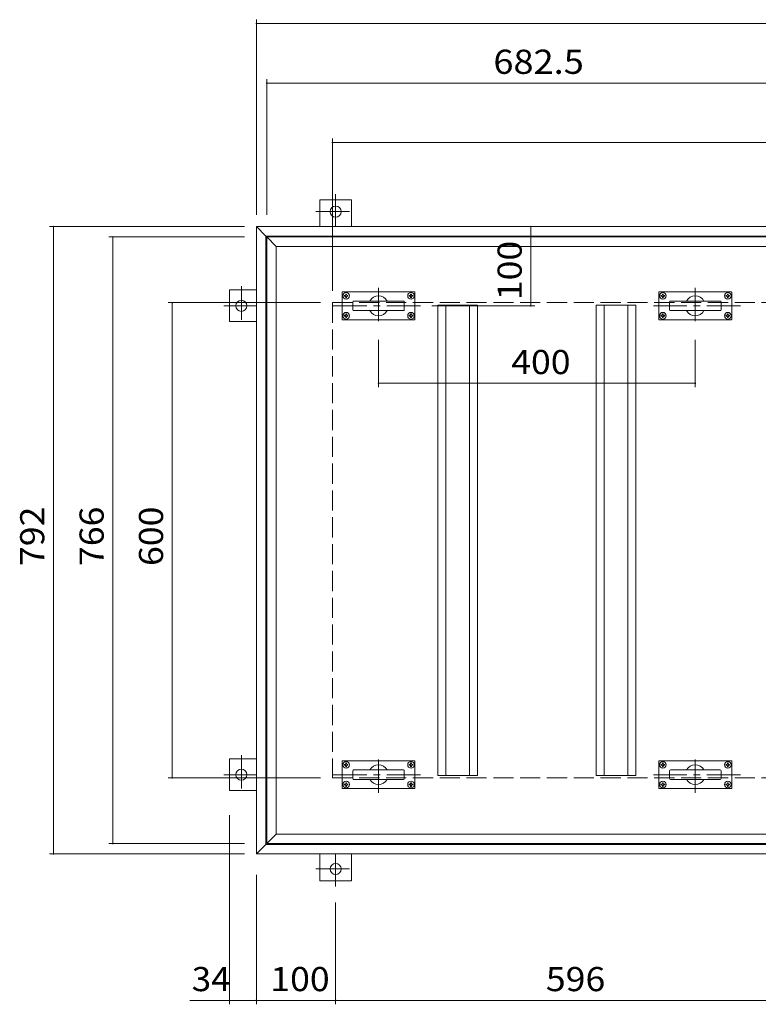
# Model space of a CAD drawing. Units: millimetres. Extents: x -2715 to 2566, y -1969 to 1629.
# Drawn here: x -2715 to -1783, y 348 to 1591 of the extents above; entities that cross this region are included whole.
import ezdxf

# ---------------------------------------------------------------- set-up
doc = ezdxf.new("R2010")
doc.units = ezdxf.units.MM
doc.header["$LTSCALE"] = 10
doc.linetypes.add('JWW_CENTER1', pattern=[6.773333, 4.233333, -0.846667, 0.846667, -0.846667])
doc.linetypes.add('JWW_DASHED3', pattern=[3.386667, 2.54, -0.846667])
for name, color, linetype in [('C-0_通り芯', 7, 'Continuous'), ('C-1_ピット', 7, 'Continuous'), ('C-2_蓋', 7, 'Continuous'), ('C-4_寸法', 7, 'Continuous'), ('C-6_躯体', 7, 'Continuous')]:
    doc.layers.add(name, color=color, linetype=linetype)
doc.styles.add('ＭＳ ゴシック', font='txt', dxfattribs={"height": 1})

msp = doc.modelspace()

# ---------------------------------------------------------------- linework, layer by layer
at = {"layer": 'C-0_通り芯', "color": 2, "linetype": 'Continuous', "lineweight": 9}
for p, q in [((-2303.7, 1243.6), (-2303.9, 1243.1)), ((-2303.7, 1244.8), (-2302.7, 1244.8)), ((-2303.7, 1244.8), (-2303.7, 1243.6)), ((-2302.7, 1244.8), (-2302.6, 1243.6)), ((-2302.6, 1243.6), (-2302.4, 1243.1)), ((-2221.7, 1243.6), (-2221.9, 1243.1)), ((-2221.7, 1244.8), (-2221.7, 1243.6)), ((-2220.7, 1244.8), (-2221.7, 1244.8)), ((-2220.7, 1244.8), (-2220.6, 1243.6)), ((-2220.6, 1243.6), (-2220.4, 1243.1)), ((-1903.7, 1243.6), (-1903.9, 1243.1)), ((-1903.7, 1244.8), (-1902.7, 1244.8)), ((-1903.7, 1244.8), (-1903.7, 1243.6)), ((-1902.7, 1244.8), (-1902.6, 1243.6)), ((-1902.6, 1243.6), (-1902.4, 1243.1)), ((-1821.7, 1243.6), (-1821.9, 1243.1)), ((-1821.7, 1244.8), (-1821.7, 1243.6)), ((-1820.7, 1244.8), (-1821.7, 1244.8)), ((-1820.7, 1244.8), (-1820.6, 1243.6)), ((-1820.6, 1243.6), (-1820.4, 1243.1)), ((-2305.6, 1242.9), (-2304.4, 1242.9)), ((-2305.6, 1241.9), (-2305.6, 1242.9)), ((-2305.6, 1241.9), (-2304.4, 1241.9)), ((-2304.4, 1242.9), (-2303.9, 1243.1)), ((-2304.4, 1241.9), (-2303.9, 1241.6)), ((-2303.7, 1241.1), (-2303.9, 1241.6)), ((-2303.7, 1240), (-2303.7, 1241.1)), ((-2303.7, 1240), (-2302.7, 1240)), ((-2302.7, 1240), (-2302.6, 1241.1)), ((-2302.6, 1241.1), (-2302.4, 1241.6)), ((-2301.9, 1242.9), (-2302.4, 1243.1)), ((-2301.9, 1241.9), (-2302.4, 1241.6)), ((-2300.8, 1242.9), (-2301.9, 1242.9)), ((-2300.8, 1241.9), (-2301.9, 1241.9)), ((-2300.8, 1241.9), (-2300.8, 1242.9)), ((-2223.6, 1242.9), (-2222.4, 1242.9)), ((-2223.6, 1241.9), (-2223.6, 1242.9)), ((-2223.6, 1241.9), (-2222.4, 1241.9)), ((-2222.4, 1242.9), (-2221.9, 1243.1)), ((-2222.4, 1241.9), (-2221.9, 1241.6)), ((-2221.7, 1241.1), (-2221.9, 1241.6)), ((-2221.7, 1240), (-2221.7, 1241.1)), ((-2220.7, 1240), (-2221.7, 1240)), ((-2220.7, 1240), (-2220.6, 1241.1)), ((-2220.6, 1241.1), (-2220.4, 1241.6)), ((-2219.9, 1242.9), (-2220.4, 1243.1)), ((-2219.9, 1241.9), (-2220.4, 1241.6)), ((-2218.8, 1242.9), (-2219.9, 1242.9)), ((-2218.8, 1241.9), (-2219.9, 1241.9)), ((-2218.8, 1241.9), (-2218.8, 1242.9)), ((-1905.6, 1242.9), (-1904.4, 1242.9)), ((-1905.6, 1241.9), (-1905.6, 1242.9)), ((-1905.6, 1241.9), (-1904.4, 1241.9)), ((-1904.4, 1242.9), (-1903.9, 1243.1)), ((-1904.4, 1241.9), (-1903.9, 1241.6)), ((-1903.7, 1241.1), (-1903.9, 1241.6)), ((-1903.7, 1240), (-1903.7, 1241.1)), ((-1903.7, 1240), (-1902.7, 1240)), ((-1902.7, 1240), (-1902.6, 1241.1)), ((-1902.6, 1241.1), (-1902.4, 1241.6)), ((-1901.9, 1242.9), (-1902.4, 1243.1)), ((-1901.9, 1241.9), (-1902.4, 1241.6)), ((-1900.8, 1242.9), (-1901.9, 1242.9)), ((-1900.8, 1241.9), (-1901.9, 1241.9)), ((-1900.8, 1241.9), (-1900.8, 1242.9)), ((-1823.6, 1242.9), (-1822.4, 1242.9)), ((-1823.6, 1241.9), (-1823.6, 1242.9)), ((-1823.6, 1241.9), (-1822.4, 1241.9)), ((-1822.4, 1242.9), (-1821.9, 1243.1)), ((-1822.4, 1241.9), (-1821.9, 1241.6)), ((-1821.7, 1241.1), (-1821.9, 1241.6)), ((-1821.7, 1240), (-1821.7, 1241.1)), ((-1820.7, 1240), (-1821.7, 1240)), ((-1820.7, 1240), (-1820.6, 1241.1)), ((-1820.6, 1241.1), (-1820.4, 1241.6)), ((-1819.9, 1242.9), (-1820.4, 1243.1)), ((-1819.9, 1241.9), (-1820.4, 1241.6)), ((-1818.8, 1242.9), (-1819.9, 1242.9)), ((-1818.8, 1241.9), (-1819.9, 1241.9)), ((-1818.8, 1241.9), (-1818.8, 1242.9)), ((-2303.7, 1218.6), (-2303.9, 1218.1)), ((-2303.7, 1219.8), (-2303.7, 1218.6)), ((-2303.7, 1219.8), (-2302.7, 1219.8)), ((-2302.7, 1219.8), (-2302.6, 1218.6)), ((-2302.6, 1218.6), (-2302.4, 1218.1)), ((-2221.7, 1218.6), (-2221.9, 1218.1)), ((-2220.7, 1219.8), (-2221.7, 1219.8)), ((-2221.7, 1219.8), (-2221.7, 1218.6)), ((-2220.7, 1219.8), (-2220.6, 1218.6)), ((-2220.6, 1218.6), (-2220.4, 1218.1)), ((-1903.7, 1218.6), (-1903.9, 1218.1)), ((-1903.7, 1219.8), (-1903.7, 1218.6)), ((-1903.7, 1219.8), (-1902.7, 1219.8)), ((-1902.7, 1219.8), (-1902.6, 1218.6)), ((-1902.6, 1218.6), (-1902.4, 1218.1)), ((-1821.7, 1218.6), (-1821.9, 1218.1)), ((-1820.7, 1219.8), (-1821.7, 1219.8)), ((-1821.7, 1219.8), (-1821.7, 1218.6)), ((-1820.7, 1219.8), (-1820.6, 1218.6)), ((-1820.6, 1218.6), (-1820.4, 1218.1)), ((-2305.6, 1217.9), (-2305.6, 1216.9)), ((-2305.6, 1217.9), (-2304.4, 1217.9)), ((-2305.6, 1216.9), (-2304.4, 1216.9)), ((-2304.4, 1217.9), (-2303.9, 1218.1)), ((-2304.4, 1216.9), (-2303.9, 1216.6)), ((-2303.7, 1216.1), (-2303.9, 1216.6)), ((-2303.7, 1215), (-2303.7, 1216.1)), ((-2303.7, 1215), (-2302.7, 1215)), ((-2302.7, 1215), (-2302.6, 1216.1)), ((-2302.6, 1216.1), (-2302.4, 1216.6)), ((-2301.9, 1217.9), (-2302.4, 1218.1)), ((-2301.9, 1216.9), (-2302.4, 1216.6)), ((-2300.8, 1217.9), (-2301.9, 1217.9)), ((-2300.8, 1216.9), (-2301.9, 1216.9)), ((-2300.8, 1217.9), (-2300.8, 1216.9)), ((-2223.6, 1217.9), (-2222.4, 1217.9)), ((-2223.6, 1217.9), (-2223.6, 1216.9)), ((-2223.6, 1216.9), (-2222.4, 1216.9)), ((-2222.4, 1217.9), (-2221.9, 1218.1)), ((-2222.4, 1216.9), (-2221.9, 1216.6)), ((-2221.7, 1216.1), (-2221.9, 1216.6)), ((-2221.7, 1215), (-2221.7, 1216.1)), ((-2220.7, 1215), (-2221.7, 1215)), ((-2220.7, 1215), (-2220.6, 1216.1)), ((-2220.6, 1216.1), (-2220.4, 1216.6)), ((-2219.9, 1217.9), (-2220.4, 1218.1)), ((-2219.9, 1216.9), (-2220.4, 1216.6)), ((-2218.8, 1217.9), (-2219.9, 1217.9)), ((-2218.8, 1216.9), (-2219.9, 1216.9)), ((-2218.8, 1217.9), (-2218.8, 1216.9)), ((-1905.6, 1217.9), (-1905.6, 1216.9)), ((-1905.6, 1217.9), (-1904.4, 1217.9)), ((-1905.6, 1216.9), (-1904.4, 1216.9)), ((-1904.4, 1217.9), (-1903.9, 1218.1)), ((-1904.4, 1216.9), (-1903.9, 1216.6)), ((-1903.7, 1216.1), (-1903.9, 1216.6)), ((-1903.7, 1215), (-1903.7, 1216.1)), ((-1903.7, 1215), (-1902.7, 1215)), ((-1902.7, 1215), (-1902.6, 1216.1)), ((-1902.6, 1216.1), (-1902.4, 1216.6)), ((-1901.9, 1217.9), (-1902.4, 1218.1)), ((-1901.9, 1216.9), (-1902.4, 1216.6)), ((-1900.8, 1217.9), (-1901.9, 1217.9)), ((-1900.8, 1216.9), (-1901.9, 1216.9)), ((-1900.8, 1217.9), (-1900.8, 1216.9)), ((-1823.6, 1217.9), (-1822.4, 1217.9)), ((-1823.6, 1217.9), (-1823.6, 1216.9)), ((-1823.6, 1216.9), (-1822.4, 1216.9)), ((-1822.4, 1217.9), (-1821.9, 1218.1)), ((-1822.4, 1216.9), (-1821.9, 1216.6)), ((-1821.7, 1216.1), (-1821.9, 1216.6)), ((-1821.7, 1215), (-1821.7, 1216.1)), ((-1820.7, 1215), (-1821.7, 1215)), ((-1820.7, 1215), (-1820.6, 1216.1)), ((-1820.6, 1216.1), (-1820.4, 1216.6)), ((-1819.9, 1217.9), (-1820.4, 1218.1)), ((-1819.9, 1216.9), (-1820.4, 1216.6)), ((-1818.8, 1217.9), (-1819.9, 1217.9)), ((-1818.8, 1216.9), (-1819.9, 1216.9)), ((-1818.8, 1217.9), (-1818.8, 1216.9)), ((-2305.6, 650.9), (-2304.4, 650.9)), ((-2305.6, 649.9), (-2305.6, 650.9)), ((-2305.6, 649.9), (-2304.4, 649.9)), ((-2304.4, 650.9), (-2303.9, 651.1)), ((-2304.4, 649.9), (-2303.9, 649.6)), ((-2303.7, 651.6), (-2303.9, 651.1)), ((-2303.7, 649.1), (-2303.9, 649.6)), ((-2303.7, 652.8), (-2302.7, 652.8)), ((-2303.7, 652.8), (-2303.7, 651.6)), ((-2303.7, 648), (-2303.7, 649.1)), ((-2303.7, 648), (-2302.7, 648)), ((-2302.7, 652.8), (-2302.6, 651.6)), ((-2302.7, 648), (-2302.6, 649.1)), ((-2302.6, 651.6), (-2302.4, 651.1)), ((-2302.6, 649.1), (-2302.4, 649.6)), ((-2301.9, 650.9), (-2302.4, 651.1)), ((-2301.9, 649.9), (-2302.4, 649.6)), ((-2300.8, 650.9), (-2301.9, 650.9)), ((-2300.8, 649.9), (-2301.9, 649.9)), ((-2300.8, 649.9), (-2300.8, 650.9)), ((-2223.6, 650.9), (-2222.4, 650.9)), ((-2223.6, 649.9), (-2223.6, 650.9)), ((-2223.6, 649.9), (-2222.4, 649.9)), ((-2222.4, 650.9), (-2221.9, 651.1)), ((-2222.4, 649.9), (-2221.9, 649.6)), ((-2221.7, 651.6), (-2221.9, 651.1)), ((-2221.7, 649.1), (-2221.9, 649.6)), ((-2221.7, 652.8), (-2221.7, 651.6)), ((-2220.7, 652.8), (-2221.7, 652.8)), ((-2221.7, 648), (-2221.7, 649.1)), ((-2220.7, 648), (-2221.7, 648)), ((-2220.7, 652.8), (-2220.6, 651.6)), ((-2220.7, 648), (-2220.6, 649.1)), ((-2220.6, 651.6), (-2220.4, 651.1)), ((-2220.6, 649.1), (-2220.4, 649.6)), ((-2219.9, 650.9), (-2220.4, 651.1)), ((-2219.9, 649.9), (-2220.4, 649.6)), ((-2218.8, 650.9), (-2219.9, 650.9)), ((-2218.8, 649.9), (-2219.9, 649.9)), ((-2218.8, 649.9), (-2218.8, 650.9)), ((-1905.6, 650.9), (-1904.4, 650.9)), ((-1905.6, 649.9), (-1905.6, 650.9)), ((-1905.6, 649.9), (-1904.4, 649.9)), ((-1904.4, 650.9), (-1903.9, 651.1)), ((-1904.4, 649.9), (-1903.9, 649.6)), ((-1903.7, 651.6), (-1903.9, 651.1)), ((-1903.7, 649.1), (-1903.9, 649.6)), ((-1903.7, 652.8), (-1902.7, 652.8)), ((-1903.7, 652.8), (-1903.7, 651.6)), ((-1903.7, 648), (-1903.7, 649.1)), ((-1903.7, 648), (-1902.7, 648)), ((-1902.7, 652.8), (-1902.6, 651.6)), ((-1902.7, 648), (-1902.6, 649.1)), ((-1902.6, 651.6), (-1902.4, 651.1)), ((-1902.6, 649.1), (-1902.4, 649.6)), ((-1901.9, 650.9), (-1902.4, 651.1)), ((-1901.9, 649.9), (-1902.4, 649.6)), ((-1900.8, 650.9), (-1901.9, 650.9)), ((-1900.8, 649.9), (-1901.9, 649.9)), ((-1900.8, 649.9), (-1900.8, 650.9)), ((-1823.6, 650.9), (-1822.4, 650.9)), ((-1823.6, 649.9), (-1823.6, 650.9)), ((-1823.6, 649.9), (-1822.4, 649.9)), ((-1822.4, 650.9), (-1821.9, 651.1)), ((-1822.4, 649.9), (-1821.9, 649.6)), ((-1821.7, 651.6), (-1821.9, 651.1)), ((-1821.7, 649.1), (-1821.9, 649.6)), ((-1821.7, 652.8), (-1821.7, 651.6)), ((-1820.7, 652.8), (-1821.7, 652.8)), ((-1821.7, 648), (-1821.7, 649.1)), ((-1820.7, 648), (-1821.7, 648)), ((-1820.7, 652.8), (-1820.6, 651.6)), ((-1820.7, 648), (-1820.6, 649.1)), ((-1820.6, 651.6), (-1820.4, 651.1)), ((-1820.6, 649.1), (-1820.4, 649.6)), ((-1819.9, 650.9), (-1820.4, 651.1)), ((-1819.9, 649.9), (-1820.4, 649.6)), ((-1818.8, 650.9), (-1819.9, 650.9)), ((-1818.8, 649.9), (-1819.9, 649.9)), ((-1818.8, 649.9), (-1818.8, 650.9)), ((-2305.6, 625.9), (-2305.6, 624.9)), ((-2305.6, 625.9), (-2304.4, 625.9)), ((-2305.6, 624.9), (-2304.4, 624.9)), ((-2304.4, 625.9), (-2303.9, 626.1)), ((-2304.4, 624.9), (-2303.9, 624.6)), ((-2303.7, 626.6), (-2303.9, 626.1)), ((-2303.7, 624.1), (-2303.9, 624.6)), ((-2303.7, 627.8), (-2303.7, 626.6)), ((-2303.7, 627.8), (-2302.7, 627.8)), ((-2303.7, 623), (-2303.7, 624.1)), ((-2303.7, 623), (-2302.7, 623)), ((-2302.7, 627.8), (-2302.6, 626.6)), ((-2302.7, 623), (-2302.6, 624.1)), ((-2302.6, 626.6), (-2302.4, 626.1)), ((-2302.6, 624.1), (-2302.4, 624.6)), ((-2301.9, 625.9), (-2302.4, 626.1)), ((-2301.9, 624.9), (-2302.4, 624.6)), ((-2300.8, 625.9), (-2301.9, 625.9)), ((-2300.8, 624.9), (-2301.9, 624.9)), ((-2300.8, 625.9), (-2300.8, 624.9)), ((-2223.6, 625.9), (-2222.4, 625.9)), ((-2223.6, 625.9), (-2223.6, 624.9)), ((-2223.6, 624.9), (-2222.4, 624.9)), ((-2222.4, 625.9), (-2221.9, 626.1)), ((-2222.4, 624.9), (-2221.9, 624.6)), ((-2221.7, 626.6), (-2221.9, 626.1)), ((-2221.7, 624.1), (-2221.9, 624.6)), ((-2220.7, 627.8), (-2221.7, 627.8)), ((-2221.7, 627.8), (-2221.7, 626.6)), ((-2221.7, 623), (-2221.7, 624.1)), ((-2220.7, 623), (-2221.7, 623)), ((-2220.7, 627.8), (-2220.6, 626.6)), ((-2220.7, 623), (-2220.6, 624.1)), ((-2220.6, 626.6), (-2220.4, 626.1)), ((-2220.6, 624.1), (-2220.4, 624.6)), ((-2219.9, 625.9), (-2220.4, 626.1)), ((-2219.9, 624.9), (-2220.4, 624.6)), ((-2218.8, 625.9), (-2219.9, 625.9)), ((-2218.8, 624.9), (-2219.9, 624.9)), ((-2218.8, 625.9), (-2218.8, 624.9)), ((-1905.6, 625.9), (-1905.6, 624.9)), ((-1905.6, 625.9), (-1904.4, 625.9)), ((-1905.6, 624.9), (-1904.4, 624.9)), ((-1904.4, 625.9), (-1903.9, 626.1)), ((-1904.4, 624.9), (-1903.9, 624.6)), ((-1903.7, 626.6), (-1903.9, 626.1)), ((-1903.7, 624.1), (-1903.9, 624.6)), ((-1903.7, 627.8), (-1903.7, 626.6)), ((-1903.7, 627.8), (-1902.7, 627.8)), ((-1903.7, 623), (-1903.7, 624.1)), ((-1903.7, 623), (-1902.7, 623)), ((-1902.7, 627.8), (-1902.6, 626.6)), ((-1902.7, 623), (-1902.6, 624.1)), ((-1902.6, 626.6), (-1902.4, 626.1)), ((-1902.6, 624.1), (-1902.4, 624.6)), ((-1901.9, 625.9), (-1902.4, 626.1)), ((-1901.9, 624.9), (-1902.4, 624.6)), ((-1900.8, 625.9), (-1901.9, 625.9)), ((-1900.8, 624.9), (-1901.9, 624.9)), ((-1900.8, 625.9), (-1900.8, 624.9)), ((-1823.6, 625.9), (-1822.4, 625.9)), ((-1823.6, 625.9), (-1823.6, 624.9)), ((-1823.6, 624.9), (-1822.4, 624.9)), ((-1822.4, 625.9), (-1821.9, 626.1)), ((-1822.4, 624.9), (-1821.9, 624.6)), ((-1821.7, 626.6), (-1821.9, 626.1)), ((-1821.7, 624.1), (-1821.9, 624.6)), ((-1820.7, 627.8), (-1821.7, 627.8)), ((-1821.7, 627.8), (-1821.7, 626.6)), ((-1821.7, 623), (-1821.7, 624.1)), ((-1820.7, 623), (-1821.7, 623)), ((-1820.7, 627.8), (-1820.6, 626.6)), ((-1820.7, 623), (-1820.6, 624.1)), ((-1820.6, 626.6), (-1820.4, 626.1)), ((-1820.6, 624.1), (-1820.4, 624.6)), ((-1819.9, 625.9), (-1820.4, 626.1)), ((-1819.9, 624.9), (-1820.4, 624.6)), ((-1818.8, 625.9), (-1819.9, 625.9)), ((-1818.8, 624.9), (-1819.9, 624.9)), ((-1818.8, 625.9), (-1818.8, 624.9))]:
    msp.add_line(p, q, dxfattribs=at)
for centre in [(-2303.2, 1242.4), (-2221.2, 1242.4), (-1903.2, 1242.4), (-1821.2, 1242.4), (-2303.2, 1217.4), (-2221.2, 1217.4), (-1903.2, 1217.4), (-1821.2, 1217.4), (-2303.2, 650.4), (-2221.2, 650.4), (-1903.2, 650.4), (-1821.2, 650.4), (-2303.2, 625.4), (-2221.2, 625.4), (-1903.2, 625.4), (-1821.2, 625.4)]:
    msp.add_circle(centre, 4.2, dxfattribs=at)
at = {"layer": 'C-1_ピット', "color": 2, "linetype": 'JWW_CENTER1', "lineweight": 9}
for p, q in [((-2316.4, 1371), (-2316.4, 1329.9)), ((-2316.4, 1371), (-2316.4, 1329.9)), ((-2341.2, 1348.9), (-2292.4, 1348.9)), ((-2341.2, 1348.9), (-2292.4, 1348.9)), ((-2435.4, 1254.7), (-2435.4, 1205.8)), ((-2457.6, 1229.9), (-2416.4, 1229.9)), ((-2435.4, 662.7), (-2435.4, 613.8)), ((-2457.6, 637.9), (-2416.4, 637.9)), ((-2316.4, 496.7), (-2316.4, 537.9)), ((-2316.4, 496.7), (-2316.4, 537.9)), ((-2341.2, 518.9), (-2292.4, 518.9)), ((-2341.2, 518.9), (-2292.4, 518.9))]:
    msp.add_line(p, q, dxfattribs=at)
at = {"layer": 'C-1_ピット', "color": 2, "linetype": 'Continuous', "lineweight": 9}
for p, q in [((-2336.4, 1363.9), (-2296.4, 1363.9)), ((-2336.4, 1329.9), (-2336.4, 1363.9)), ((-2336.4, 1363.9), (-2296.4, 1363.9)), ((-2336.4, 1329.9), (-2336.4, 1363.9)), ((-2296.4, 1363.9), (-2296.4, 1329.9)), ((-2296.4, 1363.9), (-2296.4, 1329.9)), ((-2416.4, 1329.9), (-2416.4, 537.9)), ((-2404.4, 1317.9), (-2416.4, 1329.9)), ((-2416.4, 1329.9), (-1024.4, 1329.9)), ((-2404.4, 1317.9), (-2404.4, 549.9)), ((-2404.4, 1317.9), (-1036.4, 1317.9)), ((-2450.4, 1249.9), (-2450.4, 1209.9)), ((-2416.4, 1249.9), (-2450.4, 1249.9)), ((-2450.4, 1209.9), (-2416.4, 1209.9)), ((-2450.4, 657.9), (-2450.4, 617.9)), ((-2416.4, 657.9), (-2450.4, 657.9)), ((-2450.4, 617.9), (-2416.4, 617.9)), ((-2416.4, 537.9), (-2404.4, 549.9)), ((-2404.4, 549.9), (-1036.4, 549.9)), ((-2416.4, 537.9), (-1024.4, 537.9)), ((-2336.4, 537.9), (-2336.4, 503.9)), ((-2336.4, 537.9), (-2336.4, 503.9)), ((-2296.4, 503.9), (-2296.4, 537.9)), ((-2296.4, 503.9), (-2296.4, 537.9)), ((-2336.4, 503.9), (-2296.4, 503.9)), ((-2336.4, 503.9), (-2296.4, 503.9))]:
    msp.add_line(p, q, dxfattribs=at)
at = {"layer": 'C-1_ピット', "color": 2, "linetype": 'JWW_DASHED3', "lineweight": 9}
for p, q in [((-2320.4, 1233.9), (-2320.4, 633.9)), ((-2320.4, 1233.9), (-1120.4, 1233.9)), ((-2320.4, 633.9), (-1120.4, 633.9))]:
    msp.add_line(p, q, dxfattribs=at)
at = {"layer": 'C-1_ピット', "color": 2, "linetype": 'Continuous', "lineweight": 9}
for centre in [(-2316.4, 1348.9), (-2316.4, 1348.9), (-2435.4, 1229.9), (-2435.4, 637.9), (-2316.4, 518.9), (-2316.4, 518.9)]:
    msp.add_circle(centre, 7, dxfattribs=at)
at = {"layer": 'C-2_蓋', "color": 3, "linetype": 'Continuous', "lineweight": 9}
for p, q in [((-2391.4, 1304.9), (-2403.4, 1316.9)), ((-1720.9, 1316.9), (-2403.4, 1316.9)), ((-2403.4, 1316.9), (-2403.4, 550.9)), ((-2391.4, 1304.9), (-2391.4, 562.9)), ((-1732.9, 1304.9), (-2391.4, 1304.9)), ((-2308.2, 1212.9), (-2308.2, 1246.9)), ((-2216.7, 1247.4), (-2307.7, 1247.4)), ((-2216.2, 1212.9), (-2216.2, 1246.9)), ((-1908.2, 1212.9), (-1908.2, 1246.9)), ((-1907.7, 1247.4), (-1816.7, 1247.4)), ((-1816.2, 1212.9), (-1816.2, 1246.9)), ((-2294.7, 1224.9), (-2294.7, 1234.9)), ((-2293.7, 1235.9), (-2230.7, 1235.9)), ((-2229.7, 1224.9), (-2229.7, 1234.9)), ((-1894.7, 1224.9), (-1894.7, 1234.9)), ((-1830.7, 1235.9), (-1893.7, 1235.9)), ((-1829.7, 1224.9), (-1829.7, 1234.9)), ((-2293.7, 1223.9), (-2230.7, 1223.9)), ((-1830.7, 1223.9), (-1893.7, 1223.9)), ((-2216.7, 1212.4), (-2307.7, 1212.4)), ((-1907.7, 1212.4), (-1816.7, 1212.4)), ((-2308.2, 654.9), (-2308.2, 620.9)), ((-2216.7, 655.4), (-2307.7, 655.4)), ((-2216.2, 654.9), (-2216.2, 620.9)), ((-1908.2, 654.9), (-1908.2, 620.9)), ((-1907.7, 655.4), (-1816.7, 655.4)), ((-1816.2, 654.9), (-1816.2, 620.9)), ((-2294.7, 642.9), (-2294.7, 632.9)), ((-2293.7, 643.9), (-2230.7, 643.9)), ((-2229.7, 642.9), (-2229.7, 632.9)), ((-1894.7, 642.9), (-1894.7, 632.9)), ((-1830.7, 643.9), (-1893.7, 643.9)), ((-1829.7, 642.9), (-1829.7, 632.9)), ((-2293.7, 631.9), (-2230.7, 631.9)), ((-1830.7, 631.9), (-1893.7, 631.9)), ((-2216.7, 620.4), (-2307.7, 620.4)), ((-1907.7, 620.4), (-1816.7, 620.4)), ((-2403.4, 550.9), (-2391.4, 562.9)), ((-2391.4, 562.9), (-1732.9, 562.9)), ((-2403.4, 550.9), (-1720.9, 550.9))]:
    msp.add_line(p, q, dxfattribs=at)
at = {"layer": 'C-2_蓋', "color": 3, "linetype": 'JWW_CENTER1', "lineweight": 9}
for p, q in [((-2262.2, 1252.8), (-2262.2, 1206.9)), ((-1862.2, 1252.8), (-1862.2, 1206.9)), ((-2319.3, 1229.9), (-2205.1, 1229.9)), ((-1805.1, 1229.9), (-1919.3, 1229.9)), ((-2262.2, 614.9), (-2262.2, 660.8)), ((-1862.2, 614.9), (-1862.2, 660.8)), ((-2319.3, 637.9), (-2205.1, 637.9)), ((-1805.1, 637.9), (-1919.3, 637.9))]:
    msp.add_line(p, q, dxfattribs=at)
at = {"layer": 'C-2_蓋', "color": 3, "linetype": 'Continuous', "lineweight": 9}
for centre, radius, start, end in [((-2307.7, 1246.9), 0.5, 90, 180), ((-2216.7, 1246.9), 0.5, 0, 90), ((-1907.7, 1246.9), 0.5, 90, 180), ((-1816.7, 1246.9), 0.5, 0, 90), ((-2293.7, 1234.9), 1, 90, 180), ((-2262.2, 1229.9), 12.5, 28.685, 151.315), ((-2230.7, 1234.9), 1, 0, 90), ((-1893.7, 1234.9), 1, 90, 180), ((-1862.2, 1229.9), 12.5, 28.685, 151.315), ((-1830.7, 1234.9), 1, 0, 90), ((-2293.7, 1224.9), 1, 180, 270), ((-2262.2, 1229.9), 12.5, 208.6856, 331.3144), ((-2230.7, 1224.9), 1, 270, 0), ((-1893.7, 1224.9), 1, 180, 270), ((-1862.2, 1229.9), 12.5, 208.6856, 331.3144), ((-1830.7, 1224.9), 1, 270, 0), ((-2307.7, 1212.9), 0.5, 180, 270), ((-2216.7, 1212.9), 0.5, 270, 0), ((-1907.7, 1212.9), 0.5, 180, 270), ((-1816.7, 1212.9), 0.5, 270, 0), ((-2307.7, 654.9), 0.5, 90, 180), ((-2262.2, 637.9), 12.5, 28.6856, 151.3144), ((-2216.7, 654.9), 0.5, 0, 90), ((-1907.7, 654.9), 0.5, 90, 180), ((-1862.2, 637.9), 12.5, 28.6856, 151.3144), ((-1816.7, 654.9), 0.5, 0, 90), ((-2293.7, 642.9), 1, 90, 180), ((-2230.7, 642.9), 1, 0, 90), ((-1893.7, 642.9), 1, 90, 180), ((-1830.7, 642.9), 1, 0, 90), ((-2293.7, 632.9), 1, 180, 270), ((-2262.2, 637.9), 12.5, 208.685, 331.315), ((-2230.7, 632.9), 1, 270, 0), ((-1893.7, 632.9), 1, 180, 270), ((-1862.2, 637.9), 12.5, 208.685, 331.315), ((-1830.7, 632.9), 1, 270, 0), ((-2307.7, 620.9), 0.5, 180, 270), ((-2216.7, 620.9), 0.5, 270, 0), ((-1907.7, 620.9), 0.5, 180, 270), ((-1816.7, 620.9), 0.5, 270, 0)]:
    msp.add_arc(centre, radius, start, end, dxfattribs=at)
at = {"layer": 'C-4_寸法', "color": 7, "linetype": 'Continuous', "lineweight": 9}
for p, q in [((-2416.4, 1344.9), (-2416.4, 1591.2)), ((-2416.4, 1586.2), (-1024.4, 1586.2)), ((-2403.4, 1344.9), (-2403.4, 1516.2)), ((-2403.4, 1511.2), (-1720.9, 1511.2)), ((-2320.4, 1248.9), (-2320.4, 1441.2)), ((-2320.4, 1436.2), (-1120.4, 1436.2)), ((-2431.4, 1329.9), (-2677.7, 1329.9)), ((-2672.7, 537.9), (-2672.7, 1329.9)), ((-2069.8, 1329.9), (-2069.8, 1229.9)), ((-2431.4, 1316.9), (-2602.7, 1316.9)), ((-2597.7, 550.9), (-2597.7, 1316.9)), ((-2335.4, 1233.9), (-2527.7, 1233.9)), ((-2522.7, 633.9), (-2522.7, 1233.9)), ((-2064.8, 1229.9), (-2194.9, 1229.9)), ((-2262.2, 1127.1), (-2262.2, 1186.9)), ((-1862.2, 1127.1), (-1862.2, 1186.9)), ((-1862.2, 1132.1), (-2262.2, 1132.1)), ((-2335.4, 633.9), (-2527.7, 633.9)), ((-2450.4, 348), (-2450.4, 586.6)), ((-2431.4, 550.9), (-2602.7, 550.9)), ((-2431.4, 537.9), (-2677.7, 537.9)), ((-2416.4, 511.6), (-2416.4, 348)), ((-2316.4, 476.5), (-2316.4, 348)), ((-2450.4, 353), (-2500.6, 353)), ((-2450.4, 353), (-2416.4, 353)), ((-2416.4, 353), (-2316.4, 353)), ((-2316.4, 353), (-1720.4, 353))]:
    msp.add_line(p, q, dxfattribs=at)
at = {"layer": 'C-4_寸法', "color": 7, "linetype": 'Continuous', "lineweight": 9, "const_width": 1}
for points in [[(-2415.9, 1586.2, 0.414214), (-2416.4, 1586.7, 0.414214), (-2416.9, 1586.2, 0.414214), (-2416.4, 1585.7, 0.414214)], [(-2402.9, 1511.2, 0.414214), (-2403.4, 1511.7, 0.414214), (-2403.9, 1511.2, 0.414214), (-2403.4, 1510.7, 0.414214)], [(-2319.9, 1436.2, 0.414214), (-2320.4, 1436.7, 0.414214), (-2320.9, 1436.2, 0.414214), (-2320.4, 1435.7, 0.414214)], [(-2319.9, 1436.2, 0.414214), (-2320.4, 1436.7, 0.414214), (-2320.9, 1436.2, 0.414214), (-2320.4, 1435.7, 0.414214)], [(-2672.2, 1329.9, 0.414214), (-2672.7, 1330.4, 0.414214), (-2673.2, 1329.9, 0.414214), (-2672.7, 1329.4, 0.414214)], [(-2069.3, 1329.9, 0.414214), (-2069.8, 1330.4, 0.414214), (-2070.3, 1329.9, 0.414214), (-2069.8, 1329.4, 0.414214)], [(-2597.2, 1316.9, 0.414214), (-2597.7, 1317.4, 0.414214), (-2598.2, 1316.9, 0.414214), (-2597.7, 1316.4, 0.414214)], [(-2522.2, 1233.9, 0.414214), (-2522.7, 1234.4, 0.414214), (-2523.2, 1233.9, 0.414214), (-2522.7, 1233.4, 0.414214)], [(-2069.3, 1229.9, 0.414214), (-2069.8, 1230.4, 0.414214), (-2070.3, 1229.9, 0.414214), (-2069.8, 1229.4, 0.414214)], [(-2261.7, 1132.1, 0.414214), (-2262.2, 1132.6, 0.414214), (-2262.7, 1132.1, 0.414214), (-2262.2, 1131.6, 0.414214)], [(-1861.7, 1132.1, 0.414214), (-1862.2, 1132.6, 0.414214), (-1862.7, 1132.1, 0.414214), (-1862.2, 1131.6, 0.414214)], [(-2522.2, 633.9, 0.414214), (-2522.7, 634.4, 0.414214), (-2523.2, 633.9, 0.414214), (-2522.7, 633.4, 0.414214)], [(-2597.2, 550.9, 0.414214), (-2597.7, 551.4, 0.414214), (-2598.2, 550.9, 0.414214), (-2597.7, 550.4, 0.414214)], [(-2672.2, 537.9, 0.414214), (-2672.7, 538.4, 0.414214), (-2673.2, 537.9, 0.414214), (-2672.7, 537.4, 0.414214)], [(-2449.9, 353, 0.414214), (-2450.4, 353.5, 0.414214), (-2450.9, 353, 0.414214), (-2450.4, 352.5, 0.414214)], [(-2415.9, 353, 0.414214), (-2416.4, 353.5, 0.414214), (-2416.9, 353, 0.414214), (-2416.4, 352.5, 0.414214)], [(-2415.9, 353, 0.414214), (-2416.4, 353.5, 0.414214), (-2416.9, 353, 0.414214), (-2416.4, 352.5, 0.414214)], [(-2315.9, 353, 0.414214), (-2316.4, 353.5, 0.414214), (-2316.9, 353, 0.414214), (-2316.4, 352.5, 0.414214)]]:
    msp.add_lwpolyline(points, format="xyb", close=True, dxfattribs=at)
at = {"layer": 'C-6_躯体', "color": 6, "linetype": 'Continuous', "lineweight": 5}
for p, q in [((-2187.2, 1230.9), (-2137.2, 1230.9)), ((-2187.2, 636.9), (-2187.2, 1230.9)), ((-2177.2, 636.9), (-2177.2, 1230.9)), ((-2147.2, 636.9), (-2147.2, 1230.9)), ((-2137.2, 636.9), (-2137.2, 1230.9)), ((-1937.2, 1230.9), (-1987.2, 1230.9)), ((-1987.2, 636.9), (-1987.2, 1230.9)), ((-1977.2, 636.9), (-1977.2, 1230.9)), ((-1947.2, 636.9), (-1947.2, 1230.9)), ((-1937.2, 636.9), (-1937.2, 1230.9)), ((-2187.2, 636.9), (-2137.2, 636.9)), ((-1937.2, 636.9), (-1987.2, 636.9))]:
    msp.add_line(p, q, dxfattribs=at)

# ---------------------------------------------------------------- texts
at = {"layer": 'C-4_寸法', "color": 2, "linetype": 'Continuous', "lineweight": 211, "style": 'ＭＳ ゴシック'}
for s, width, p in [('682.5', 1.1, (-2117.2, 1522.8)), ('400', 1.083333, (-2094.7, 1143.7)), ('34', 1.0625, (-2498.1, 364.6)), ('100', 1.083333, (-2398.9, 364.6)), ('596', 1.083333, (-2050.9, 364.6))]:
    msp.add_text(s, height=30.48, dxfattribs=dict(at, width=width)).set_placement(p)
at = {"layer": 'C-4_寸法', "color": 2, "linetype": 'Continuous', "lineweight": 211, "style": 'ＭＳ ゴシック', "width": 1.083333}
msp.add_text('100', height=30.48, rotation=90, dxfattribs=at).set_placement((-2081.4, 1237))
at = {"layer": 'C-4_寸法', "color": 2, "linetype": 'Continuous', "lineweight": 9, "style": 'ＭＳ ゴシック', "width": 1.083333}
for s, p in [('792', (-2684.3, 901.4)), ('766', (-2609.3, 901.4)), ('600', (-2534.3, 901.4))]:
    msp.add_text(s, height=30.48, rotation=90, dxfattribs=at).set_placement(p)

doc.saveas('drawing.dxf')
